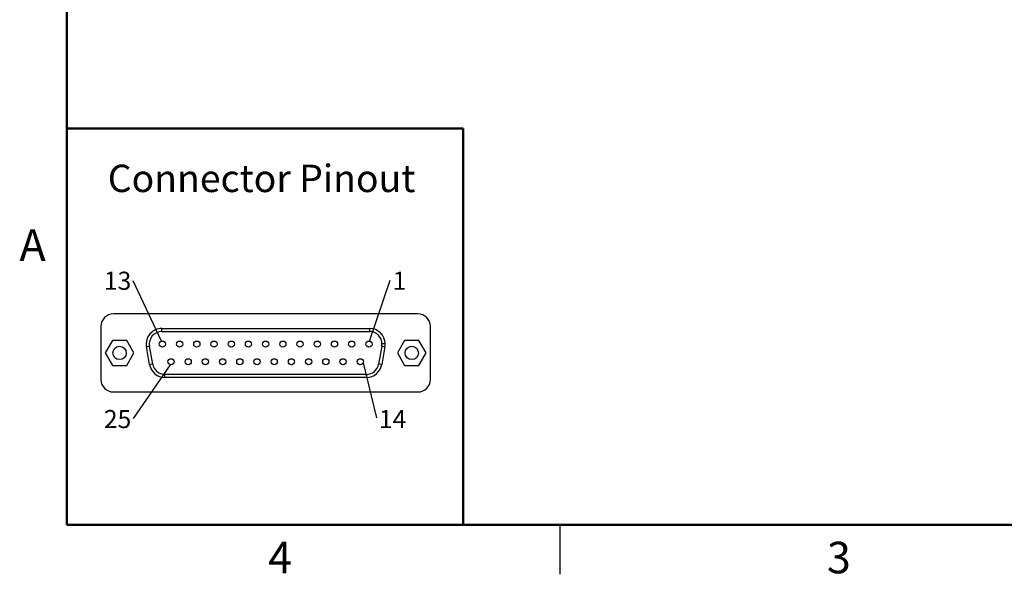
# Model space of a CAD drawing. Units: inches. Extents: x 0.1 to 16.9, y 0.1 to 10.9.
# Drawn here: x 0.1 to 7.6, y 0.1 to 4.3 of the extents above; entities that cross this region are included whole.
import ezdxf

# ---------------------------------------------------------------- set-up
doc = ezdxf.new("R2010")
doc.units = ezdxf.units.IN
doc.header["$MEASUREMENT"] = 0
doc.layers.add('FORMAT', color=7, linetype='Continuous')
doc.styles.add('SLDTEXTSTYLE0', font='TXT', dxfattribs={"width": 0.75})
doc.dimstyles.new('SLDDIMSTYLE7', dxfattribs={"dimtxt": 0.18, "dimasz": 0.13, "dimexe": 0, "dimexo": 0.0625, "dimgap": 0, "dimtad": 0, "dimtih": 1, "dimtoh": 1, "dimdec": 0, "dimrnd": 1e-09, "dimzin": 0, "dimdsep": 46, "dimtxsty": 'Standard', "dimblk1": 'NONE', "dimblk2": 'NONE', "dimsah": 1, "dimcen": 0.09, "dimadec": 0, "dimazin": 0, "dimtfac": 0.13, "dimtdec": 0, "dimtofl": 0, "dimtmove": 0, "dimatfit": 3, "dimldrblk": 'NONE', "dimfxl": 0, "dimfrac": 2, "dimtolj": 1, "dimtzin": 0, "dimarcsym": 0})

# ---------------------------------------------------------------- blocks, each defined once
blk = doc.blocks.new('SW_NOTE_1')
at = {"color": 0, "linetype": 'Continuous', "lineweight": 0, "insert": (-0.1197, 0.0697), "char_height": 0.1378, "attachment_point": 2, "style": 'SLDTEXTSTYLE0'}
blk.add_mtext('13', dxfattribs=at)
blk = doc.blocks.new('_NONE')
blk = doc.blocks.new('SW_NOTE_2')
at = {"color": 0, "linetype": 'Continuous', "lineweight": 0, "insert": (0.072, 0.065), "char_height": 0.1378, "attachment_point": 2, "style": 'SLDTEXTSTYLE0'}
blk.add_mtext('1', dxfattribs=at)
blk = doc.blocks.new('SW_NOTE_3')
at = {"color": 0, "linetype": 'Continuous', "lineweight": 0, "insert": (-0.1197, 0.0655), "char_height": 0.1378, "attachment_point": 2, "style": 'SLDTEXTSTYLE0'}
blk.add_mtext('25', dxfattribs=at)
blk = doc.blocks.new('SW_NOTE_4')
at = {"color": 0, "linetype": 'Continuous', "lineweight": 0, "insert": (0.1225, 0.0608), "char_height": 0.1378, "attachment_point": 2, "style": 'SLDTEXTSTYLE0'}
blk.add_mtext('14', dxfattribs=at)

msp = doc.modelspace()

# ---------------------------------------------------------------- linework, layer by layer
at = {"color": 7, "linetype": 'Continuous', "lineweight": 50}
for p, q in [((0.5, 0.5), (0.5, 10.5)), ((16.5, 0.5), (0.5, 0.5))]:
    msp.add_line(p, q, dxfattribs=at)
at = {"color": 7, "linetype": 'Continuous', "lineweight": 25}
for p, q in [((3.1713, 2.1048), (0.8544, 2.1048)), ((0.7599, 2.0103), (0.7599, 1.6064)), ((1.2225, 1.9714), (1.2225, 1.995)), ((1.2225, 1.995), (2.8031, 1.995)), ((1.2225, 1.9714), (2.8031, 1.9714)), ((2.8031, 1.995), (2.8031, 1.9714)), ((2.8033, 1.9714), (2.8031, 1.9714)), ((3.2658, 1.6064), (3.2658, 2.0103)), ((0.8471, 1.9029), (0.7926, 1.8084)), ((0.9562, 1.9029), (0.8471, 1.9029)), ((1.0108, 1.8084), (0.9562, 1.9029)), ((3.0695, 1.9029), (3.0149, 1.8084)), ((3.1786, 1.9029), (3.0695, 1.9029)), ((3.2331, 1.8084), (3.1786, 1.9029)), ((0.7926, 1.8084), (0.8471, 1.7139)), ((0.9562, 1.7139), (1.0108, 1.8084)), ((1.1304, 1.7194), (1.1062, 1.8564)), ((1.1537, 1.7235), (1.1295, 1.8605)), ((2.8962, 1.8605), (2.872, 1.7235)), ((2.9195, 1.8564), (2.8953, 1.7194)), ((3.0149, 1.8084), (3.0695, 1.7139)), ((3.1786, 1.7139), (3.2331, 1.8084)), ((1.1537, 1.7235), (1.1304, 1.7194)), ((2.8953, 1.7194), (2.872, 1.7235)), ((0.8471, 1.7139), (0.9562, 1.7139)), ((3.0695, 1.7139), (3.1786, 1.7139)), ((1.2466, 1.6454), (1.2467, 1.6454)), ((1.2467, 1.6218), (1.2467, 1.6454)), ((2.779, 1.6454), (1.2467, 1.6454)), ((2.779, 1.6218), (1.2467, 1.6218)), ((2.779, 1.6454), (2.779, 1.6218)), ((0.8544, 1.5119), (3.1713, 1.5119)), ((4.25, 0.5), (4.25, 0.125))]:
    msp.add_line(p, q, dxfattribs=at)
at = {"color": 7, "linetype": 'Continuous', "lineweight": 25, "flags": 128}
for points in [[(1.1062, 1.8564), (1.1067, 1.8565), (1.108, 1.8567), (1.1102, 1.8571), (1.113, 1.8576), (1.1166, 1.8582), (1.1206, 1.8589), (1.125, 1.8597), (1.1295, 1.8605)], [(2.8962, 1.8605), (2.9007, 1.8597), (2.9051, 1.8589), (2.9091, 1.8582), (2.9126, 1.8576), (2.9155, 1.8571), (2.9177, 1.8567), (2.919, 1.8565), (2.9195, 1.8564)]]:
    msp.add_lwpolyline(points, dxfattribs=at)
at = {"color": 7, "linetype": 'Continuous', "lineweight": 25}
for centre, radius in [((1.2276, 1.8755), 0.0236), ((1.3585, 1.8755), 0.0236), ((1.4894, 1.8755), 0.0236), ((1.6202, 1.8755), 0.0236), ((1.7511, 1.8755), 0.0236), ((1.882, 1.8755), 0.0236), ((2.0128, 1.8755), 0.0236), ((2.1437, 1.8755), 0.0236), ((2.2746, 1.8755), 0.0236), ((2.4054, 1.8755), 0.0236), ((2.5363, 1.8755), 0.0236), ((2.6672, 1.8755), 0.0236), ((2.798, 1.8755), 0.0236), ((0.9017, 1.8084), 0.051), ((3.124, 1.8084), 0.051), ((1.2928, 1.7413), 0.0236), ((1.4237, 1.7413), 0.0236), ((1.5546, 1.7413), 0.0236), ((1.6854, 1.7413), 0.0236), ((1.8163, 1.7413), 0.0236), ((1.9472, 1.7413), 0.0236), ((2.078, 1.7413), 0.0236), ((2.2089, 1.7413), 0.0236), ((2.3398, 1.7413), 0.0236), ((2.4706, 1.7413), 0.0236), ((2.6015, 1.7413), 0.0236), ((2.7324, 1.7413), 0.0236)]:
    msp.add_circle(centre, radius, dxfattribs=at)
for centre, radius, start, end in [((0.8544, 2.0103), 0.0945, 90, 180), ((3.1713, 2.0103), 0.0945, 0, 90), ((1.2225, 1.8769), 0.1181, 90, 190), ((1.2225, 1.8769), 0.0945, 90, 190), ((2.8031, 1.8769), 0.1181, 0, 90), ((2.8031, 1.8769), 0.0945, 350, 0), ((2.8031, 1.8769), 0.1181, 350, 0), ((1.2467, 1.7399), 0.0945, 190, 269.93113), ((2.779, 1.7399), 0.0945, 270, 350), ((1.2467, 1.7399), 0.1181, 190, 270), ((2.779, 1.7399), 0.1181, 270, 350), ((0.8544, 1.6064), 0.0945, 180, 270), ((3.1713, 1.6064), 0.0945, 270, 360)]:
    msp.add_arc(centre, radius, start, end, dxfattribs=at)
for points, knots in [([(2.8976, 1.8769), (2.8976, 1.8789), (2.8975, 1.8831), (2.8969, 1.8892), (2.8957, 1.8963), (2.8937, 1.9043), (2.8896, 1.916), (2.8822, 1.9297), (2.8704, 1.9441), (2.856, 1.9559), (2.8423, 1.9632), (2.8307, 1.9674), (2.8217, 1.9697), (2.8125, 1.9711), (2.8063, 1.9713), (2.8033, 1.9714)], [0, 0, 0, 0, 0.04169, 0.083331, 0.125099, 0.187548, 0.250172, 0.375093, 0.500013, 0.624934, 0.749855, 0.812303, 0.874927, 0.93742, 1, 1, 1, 1]), ([(2.9213, 1.8769), (2.9213, 1.8769), (2.9207, 1.8769), (2.9184, 1.8769), (2.9166, 1.8769), (2.912, 1.8769), (2.9092, 1.8769), (2.9034, 1.8769), (2.9004, 1.8769), (2.8976, 1.8769)], [0, 0, 0, 0, 0.25, 0.25, 0.5, 0.5, 0.75, 0.75, 1, 1, 1, 1])]:
    msp.add_open_spline(points, degree=3, knots=knots, dxfattribs=at)
at = {"layer": 'FORMAT', "linetype": 'Continuous', "lineweight": 50}
for p, q in [((3.5159, 3.5159), (0.5, 3.5159)), ((0.5, 3.5159), (0.5, 0.5)), ((3.5159, 3.5159), (3.5159, 0.5)), ((3.5159, 0.5), (0.5, 0.5))]:
    msp.add_line(p, q, dxfattribs=at)

# ---------------------------------------------------------------- block references
at = {"color": 7, "linetype": 'Continuous', "lineweight": 0}
for name, p in [('SW_NOTE_1', (1.0063, 2.3566)), ('SW_NOTE_2', (2.9588, 2.3613)), ('SW_NOTE_3', (1.0063, 1.3092)), ('SW_NOTE_4', (2.8559, 1.3139))]:
    msp.add_blockref(name, p, dxfattribs=at)

# ---------------------------------------------------------------- texts
at = {"color": 7, "linetype": 'Continuous', "lineweight": 0, "style": 'SLDTEXTSTYLE0'}
for s, insert, char_height, attachment_point in [('Connector Pinout', (0.8119, 3.2403), 0.208333, 1), ('A', (0.2404, 2.749), 0.24, 2), ('3', (6.3726, 0.3726), 0.24, 2), ('4', (2.1226, 0.3726), 0.24, 2)]:
    msp.add_mtext(s, dxfattribs=dict(at, insert=insert, char_height=char_height, attachment_point=attachment_point))

# ---------------------------------------------------------------- leaders
at = {"color": 7, "linetype": 'Continuous', "lineweight": 0, "has_arrowhead": 0}
for points in [[(1.2201, 1.8979), (1.0063, 2.3566)], [(2.803, 1.8986), (2.9588, 2.3613)], [(2.7542, 1.7323), (2.8559, 1.3139)], [(1.286, 1.7187), (1.0063, 1.3092)]]:
    msp.add_leader(points, dimstyle='SLDDIMSTYLE7', dxfattribs=at)

doc.saveas('drawing.dxf')
